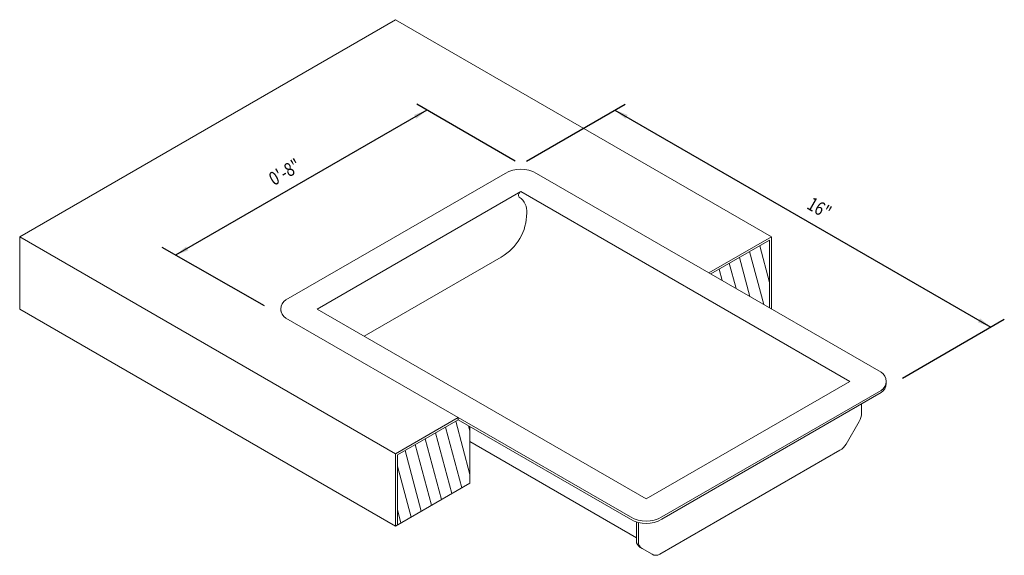
# Model space of a CAD drawing. Units: inches. Extents: x -42.6 to 45.8, y -32.8 to 34.5.
# Drawn here: x 16.9 to 44.2, y 19.7 to 34.5 of the extents above; entities that cross this region are included whole.
import ezdxf
from ezdxf.enums import TextEntityAlignment as Align

# ---------------------------------------------------------------- set-up
doc = ezdxf.new("R2010")
doc.units = ezdxf.units.IN
doc.header["$LTSCALE"] = 0.125
doc.header["$MEASUREMENT"] = 0
doc.layers.get('0').update_dxf_attribs({"linetype": 'CONTINUOUS'})
doc.layers.add('counter', color=192, linetype='CONTINUOUS', lineweight=20)
doc.layers.add('hatch', color=40, linetype='CONTINUOUS', lineweight=0)
doc.layers.add('dimension', color=101, linetype='CONTINUOUS')
doc.styles.add('ALL TEXT', font='arial.ttf', dxfattribs={"width": 0.8})

msp = doc.modelspace()

# ---------------------------------------------------------------- hatches: boundary and pattern name
at = {"layer": 'hatch'}
h = msp.add_hatch(dxfattribs=at)
h.set_pattern_fill('ANSI31', color=256, scale=2.5, angle=60, style=0)
h.set_pattern_definition([(105, (16.56577, 16.67943), (-0.301852, -0.080881), [])])
h.paths.add_polyline_path([(29.38829554, 23.28124994), (29.06353601, 23.46874994), (27.38561179, 22.49999994), (27.38561179, 20.56249994), (29.38829554, 21.71874994)])
h.paths.add_polyline_path([(37.66966346, 28.43749994), (36.04586583, 27.49999994), (37.66966346, 26.56249994)])

# ---------------------------------------------------------------- linework, layer by layer
at = {"color": 237, "lineweight": 0}
for p, q in [((30.79558682, 29.78124994), (25.1664217, 26.53124994)), ((39.88885356, 24.53124994), (30.79558682, 29.78124994)), ((24.15605873, 26.53124994), (24.15605873, 26.46874994)), ((34.25968844, 21.28124994), (25.1664217, 26.53124994)), ((34.25968844, 21.28124994), (39.88885356, 24.53124994)), ((40.89921653, 24.53124994), (40.89921653, 24.46874994)), ((29.38829554, 22.86458327), (33.9890555, 20.20833327))]:
    msp.add_line(p, q, dxfattribs=at)
msp.add_lwpolyline([(31.22859952, 30.28124994), (40.75487897, 24.78124994, -0.5773502692), (40.75487897, 24.28124994), (34.69270114, 20.78124994, -0.2679491924), (33.82667573, 20.78124994), (24.30039629, 26.28124994, -0.5773502692), (24.30039629, 26.78124994), (30.36257412, 30.28124994, -0.2679491924)], format="xyb", close=True, dxfattribs=at)
for points in [[(26.4654598, 25.78124994), (30.25432094, 27.96874994, 0.2679491924), (30.95796658, 29.18749994, 0.2750339351), (30.75204593, 29.62413747, -0.2785915644), (30.72792859, 29.66406244, -0.2679491924), (30.79558682, 29.78124994)], [(40.89921653, 24.46874994, -0.2679491924), (40.75487897, 24.21874994), (34.69270114, 20.71874994, -0.2679491924), (33.82667573, 20.71874994), (29.06353601, 23.46874994)], [(40.21361309, 23.90624994), (40.21361309, 23.65624994, -0.1316524976), (40.15111309, 23.42299676), (39.7889738, 22.79575311, -0.1316524976), (39.61822062, 22.62499994), (34.63857455, 19.74999994, -0.2679491924), (34.4220682, 19.74999994), (34.15143526, 19.90624994, -0.2679491924), (34.04318209, 20.09374994), (34.04318209, 20.63022445)], [(34.15143526, 19.90624994), (34.09730867, 19.93749994, -0.2679491924), (33.9890555, 20.12499994), (33.9890555, 20.64609703)]]:
    msp.add_lwpolyline(points, format="xyb", dxfattribs=at)
at = {"layer": 'counter'}
for p, q in [((27.33148521, 34.53124994), (16.93918036, 28.53124994)), ((37.72379005, 28.53124994), (27.33148521, 34.53124994)), ((16.93918036, 28.53124994), (27.33148521, 22.53124994)), ((16.93918036, 28.53124994), (16.93918036, 26.53124994)), ((35.99173924, 27.53124994), (37.72379005, 28.53124994)), ((37.72379005, 28.53124994), (37.72379005, 26.53124994)), ((16.93918036, 26.53124994), (27.33148521, 20.53124994)), ((27.33148521, 22.53124994), (29.06353601, 23.53124994)), ((29.38829554, 23.28124994), (29.38829554, 21.71874994)), ((27.33148521, 22.53124994), (27.33148521, 20.53124994)), ((29.38829554, 21.71874994), (27.33148521, 20.53124994))]:
    msp.add_line(p, q, dxfattribs=at)
at = {"layer": 'counter', "color": 11, "lineweight": 5}
for p, q in [((36.04586583, 27.49999994), (37.66966346, 28.43749994)), ((37.66966346, 28.43749994), (37.66966346, 26.56249994)), ((27.38561179, 22.49999994), (29.06353601, 23.46874994)), ((29.06353601, 23.53124994), (29.06353601, 23.46874994)), ((27.38561179, 22.49999994), (27.38561179, 20.56249994))]:
    msp.add_line(p, q, dxfattribs=at)
at = {"layer": 'dimension'}
for p, q in [((30.63709317, 30.62275629), (27.91717588, 32.19438318)), ((30.95408047, 30.62275629), (33.67491303, 32.1936297)), ((28.19862145, 32.03189051), (21.24876206, 28.02005606)), ((33.39366303, 32.03124994), (43.78596788, 26.03124994)), ((23.70888994, 26.62275629), (20.87376206, 28.23656241)), ((41.34638532, 24.62275629), (44.16096788, 26.24775629))]:
    msp.add_line(p, q, dxfattribs=at)
for points in [[(27.84241636, 31.89863001), (27.90491636, 31.79037683), (28.19842588, 32.03200342)], [(33.74967256, 31.89787653), (33.68717256, 31.78962335), (33.39366303, 32.03124994)], [(21.54227159, 28.26168265), (21.60477159, 28.15342948), (21.24876206, 28.02005606)], [(43.49245835, 26.27287652), (43.42995835, 26.16462335), (43.78596788, 26.03124994)]]:
    msp.add_solid(points, dxfattribs=at)

# ---------------------------------------------------------------- texts
at = {"layer": 'dimension', "style": 'ALL TEXT', "width": 0.8}
for s, rotation, oblique, p in [('0\'-8"', 30, 330, (24.29067906, 30.27597329)), ('16"', 330, 30, (39.02282816, 29.28124994))]:
    msp.add_text(s, height=0.374999999, rotation=rotation, dxfattribs=dict(at, oblique=oblique)).set_placement(p, align=Align.MIDDLE)

doc.saveas('drawing.dxf')
